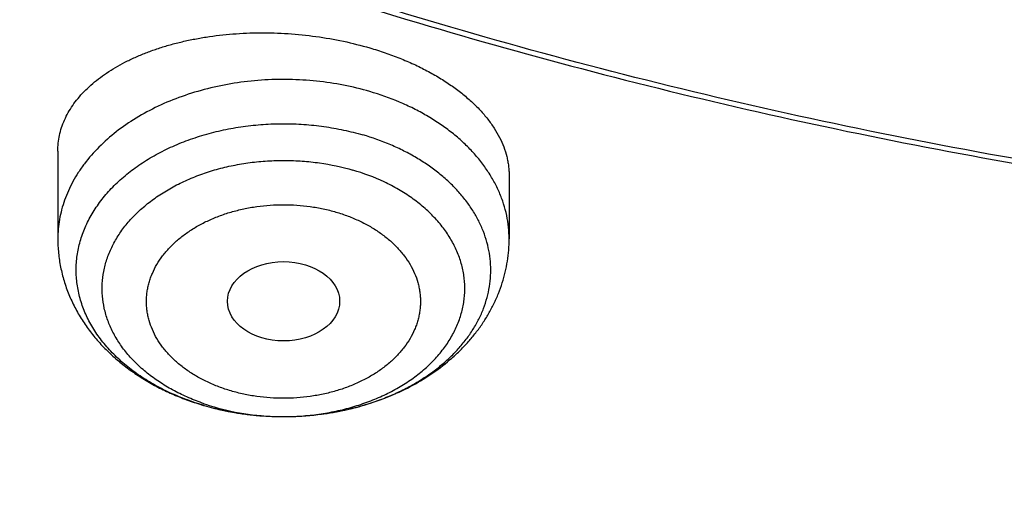
# Model space of a CAD drawing. Units: inches. Extents: x 7.1 to 14.8, y 1.2 to 17.3.
# Drawn here: x 10.3 to 10.6, y 11.2 to 11.4 of the extents above; entities that cross this region are included whole.
import ezdxf

# ---------------------------------------------------------------- set-up
doc = ezdxf.new("R2010")
doc.units = ezdxf.units.IN
doc.header["$LTSCALE"] = 1.21
doc.header["$MEASUREMENT"] = 0
doc.layers.get('0').update_dxf_attribs({"linetype": 'CONTINUOUS'})

msp = doc.modelspace()

# ---------------------------------------------------------------- linework, layer by layer
at = {"color": 7, "linetype": 'Continuous'}
for p, q in [((10.3312200585, 11.3371080924), (10.3312200585, 11.3095176266)), ((10.4729523419, 11.3294242797), (10.4729523419, 11.3095176266))]:
    msp.add_line(p, q, dxfattribs=at)
for centre, radius, start, end in [((10.4006595353, 11.3380824516), 0.08429021099999999, 253.6750686106, 253.81800426), ((10.4008872911, 11.3388771925), 0.0851169384, 253.8198577113, 255.9249463734), ((10.4011711407, 11.3399776499), 0.0862533883, 255.9198284037, 256.3717319279)]:
    msp.add_arc(centre, radius, start, end, dxfattribs=at)
at = {"color": 9, "linetype": 'Continuous'}
for centre, radius, start, end in [((10.4002286612, 11.3358617532), 0.0820225259, 253.5274137107, 253.6750717647), ((10.400190236, 11.3246532705), 0.0707992621, 251.0142258443, 253.6784097012), ((10.4007539893, 11.3377021603), 0.083936396, 253.6840555959, 257.836035185)]:
    msp.add_arc(centre, radius, start, end, dxfattribs=at)
at = {"color": 7, "linetype": 'Continuous'}
msp.add_ellipse((10.4021234925, 11.2898962492), major_axis=(0.0176096935, 1.10146e-05), ratio=0.70741897, dxfattribs=at)
for points, knots in [([(10.8400685692, 11.0295829214), (10.8111190725, 11.0307147304), (10.7533285371, 11.0339826729), (10.6670163738, 11.0419001551), (10.5813578842, 11.0528099683), (10.4965616412, 11.0666857232), (10.4128323851, 11.0834939422), (10.3303727323, 11.1031940596), (10.2493820974, 11.1257385462), (10.1700563688, 11.1510730237), (10.0925873962, 11.1791364031), (10.0171625411, 11.2098610382), (9.943964227, 11.243172896), (9.8731695064, 11.2789917418), (9.8049496438, 11.3172313392), (9.7394697148, 11.357799664), (9.676888225499999, 11.4005991286), (9.617356747, 11.4455268211), (9.5610195817, 11.4924747353), (9.5080134116, 11.5413300694), (9.4584671028, 11.5919753002), (9.4125010309, 11.6442890846), (9.370228234299999, 11.6981441571), (9.3380336836, 11.744388739), (9.314256822699999, 11.7820151638), (9.2974780495, 11.8104248711), (9.2816933276, 11.8391182838), (9.2669120705, 11.8680782931), (9.2531433413, 11.8972872829), (9.2403955233, 11.9267275709), (9.2286764005, 11.9563813043), (9.217993129, 11.986230501), (9.2083522377, 12.0162570519), (9.1997596223, 12.0464427341), (9.1922205406, 12.0767692214), (9.1857396086, 12.1072180956), (9.1803207967, 12.1377708585), (9.1759674259, 12.1684089431), (9.172682165700001, 12.1991137261), (9.1704670311, 12.2298665395), (9.1693233811, 12.2606486837), (9.1692519177, 12.2914414391), (9.170252684500001, 12.3222260791), (9.1723250677, 12.3529838827), (9.175467795700001, 12.3836961466), (9.1796789408, 12.4143441981), (9.1849559208, 12.4449094071), (9.191295501, 12.4753731985), (9.1986937976, 12.5057170641), (9.2071462804, 12.5359225744), (9.2166477768, 12.5659713904), (9.227192476, 12.5958452746), (9.238773933300001, 12.6255261026), (9.2513850748, 12.6549958731), (9.2650182041, 12.6842367211), (9.2796650017, 12.7132309204), (9.295316553500001, 12.7419609228), (9.3119632712, 12.7704092591), (9.3295952219, 12.7985589628), (9.354503731900001, 12.8358206719), (9.3880874554, 12.8815699933), (9.4319736625, 12.9347723776), (9.4795056113, 12.986378425), (9.5305665451, 13.0362626571), (9.585032514, 13.0843055611), (9.642771190700001, 13.1303915721), (9.703642562999999, 13.1744099513), (9.7674991347, 13.2162548654), (9.8341862868, 13.2558256818), (9.9035426205, 13.2930271951), (9.97540033, 13.3277698625), (10.0495855927, 13.3599700232), (10.1259189763, 13.389550106), (10.2042158638, 13.4164388233), (10.2842868924, 13.4405713506), (10.365938407, 13.4618894892), (10.4489729246, 13.4803418129), (10.5331896134, 13.4958837977), (10.6183847659, 13.5084779343), (10.704352335, 13.5180938215), (10.7908842734, 13.5247082493), (10.8777716354, 13.5283052308), (10.9648028487, 13.5288761445), (11.0228169992, 13.527237328), (11.0517929583, 13.5259125428)], [0, 0, 0, 0, 0.0181336343, 0.0362207818, 0.05423990610000001, 0.0721698824, 0.0899901412, 0.1076808045, 0.1252228245, 0.1425981245, 0.1597897424, 0.1767819758, 0.1935605304, 0.2101126701, 0.2264273691, 0.2424954658, 0.258309816, 0.2738654452, 0.289159697, 0.3041923751, 0.3189658738, 0.3334852932, 0.3477585318, 0.3617963498, 0.3687319006000001, 0.3756139574, 0.3824446734, 0.3892263767, 0.3959615663, 0.402652907, 0.4093032238, 0.4159154943, 0.4224928409000001, 0.4290385214, 0.4355559181000001, 0.4420485266, 0.4485199428, 0.45497385, 0.4614140039, 0.4678442177, 0.4742683465, 0.480690271, 0.4871138815, 0.4935430608, 0.4999816685, 0.5064335242, 0.5129023922, 0.5193919663000001, 0.5259058548, 0.5324475675, 0.5390205025, 0.5456279347, 0.5522730051, 0.5589587113000001, 0.5656878989, 0.5724632545, 0.5792872995, 0.586162385, 0.5930906877000001, 0.6000742074000001, 0.6142125402, 0.6285913105, 0.643220033, 0.6581053836999999, 0.6732512773, 0.6886589703, 0.7043271834, 0.7202522378, 0.7364282002, 0.7528470334, 0.769498749, 0.7863715612000001, 0.8034520401999999, 0.8207252631, 0.8381749636, 0.8557836788, 0.8735328938, 0.8914031837, 0.9093743541, 0.9274255788, 0.9455355364, 0.9636825456, 0.9818446997, 1, 1, 1, 1]), ([(10.9376923427, 11.3080983921), (10.9170453739, 11.3080983921), (10.8757727055, 11.3088143653), (10.8140030683, 11.3120343173), (10.7525301055, 11.3173923093), (10.6915026018, 11.3248754863), (10.6310670503, 11.3344658921), (10.5713688412, 11.3461405115), (10.5125514973, 11.3598713349), (10.4547564429, 11.3756254294), (10.3981226346, 11.3933650207), (10.3427862339, 11.41304758), (10.2888802826, 11.4346259383), (10.2365343878, 11.4580484048), (10.1858744164, 11.4832588954), (10.1370221946, 11.5101970636), (10.0900952288, 11.5387984577), (10.0452064349, 11.5689946775), (10.0024638826, 11.6007135383), (9.9619705434, 11.6338792366), (9.9238240728, 11.6684125224), (9.8881165767, 11.7042309133), (9.854934480599999, 11.7412487392), (9.824358071, 11.7793778008), (9.796462266799999, 11.8185257787), (9.7754244943, 11.8520509187), (9.760023048899999, 11.879276269), (9.749224567, 11.8998127224), (9.739142149600001, 11.9205305719), (9.729781766, 11.9414175428), (9.721149131, 11.962460995), (9.7132494739, 11.9836482586), (9.7060875952, 12.004966554), (9.6996678471, 12.026403023), (9.693994134299999, 12.04794473), (9.6890699084, 12.0695786713), (9.6848981667, 12.0912917835), (9.6814814502, 12.1130709513), (9.678821840800001, 12.1349030161), (9.67692096, 12.1567747844), (9.6757799671, 12.1786730363), (9.6753995586, 12.2005845345), (9.6757799671, 12.2224960327), (9.67692096, 12.2443942847), (9.678821840800001, 12.2662660529), (9.6814814502, 12.2880981177), (9.6848981667, 12.3098772855), (9.6890699084, 12.3315903977), (9.693994134299999, 12.353224339), (9.6996678471, 12.374766046), (9.7060875952, 12.396202515), (9.7132494739, 12.4175208104), (9.721149131, 12.438708074), (9.729781766, 12.4597515262), (9.739142149600001, 12.4806384971), (9.749224567, 12.5013563467), (9.760023048899999, 12.5218928), (9.7754244943, 12.5491181503), (9.796462266799999, 12.5826432903), (9.824358071, 12.6217912682), (9.854934480599999, 12.6599203298), (9.8881165767, 12.6969381557), (9.9238240728, 12.7327565467), (9.9619705434, 12.7672898324), (10.0024638826, 12.8004555307), (10.0452064349, 12.8321743915), (10.0900952288, 12.8623706113), (10.1370221946, 12.8909720054), (10.1858744164, 12.9179101736), (10.2365343878, 12.9431206642), (10.2888802826, 12.9665431307), (10.3427862339, 12.988121489), (10.3981226346, 13.0078040483), (10.4547564429, 13.0255436396), (10.5125514973, 13.0412977341), (10.5713688412, 13.0550285575), (10.6310670503, 13.0667031769), (10.6915026018, 13.0762935828), (10.7525301055, 13.0837767597), (10.8140030683, 13.0891347517), (10.8757727055, 13.0923547037), (10.9170453739, 13.0930706769), (10.9376923427, 13.0930706769)], [0, 0, 0, 0, 0.0181685927, 0.0363153058, 0.0544184266, 0.0724564814, 0.0904083978, 0.1082536357, 0.1259723221, 0.1435453876, 0.1609547057, 0.1781832344, 0.1952151594, 0.2120360402, 0.228632958, 0.2449946666, 0.2611117437, 0.2769767425, 0.2925843426, 0.3079314986, 0.3230175802, 0.3378445047, 0.3524168532, 0.3667419674, 0.380830018, 0.3946940366, 0.4015476842, 0.4083515170000001, 0.4151079545, 0.4218195829, 0.4284891494, 0.4351195558, 0.4417138508, 0.4482752208, 0.4548069807, 0.4613125621, 0.4677955018, 0.4742594285, 0.480708049, 0.4871451335, 0.4935745002, 0.5, 0.5064254998, 0.5128548665, 0.519291951, 0.5257405715, 0.5322044982, 0.5386874379, 0.5451930193, 0.5517247792000001, 0.5582861492, 0.5648804442, 0.5715108506000001, 0.5781804171, 0.5848920455, 0.591648483, 0.5984523158, 0.6053059634000001, 0.6191699820000001, 0.6332580326, 0.6475831468, 0.6621554953000001, 0.6769824198000001, 0.6920685014, 0.7074156573999999, 0.7230232575, 0.7388882563, 0.7550053334000001, 0.7713670420000001, 0.7879639598, 0.8047848406, 0.8218167656, 0.8390452943000001, 0.8564546124, 0.8740276779, 0.8917463643000001, 0.9095916022, 0.9275435186, 0.9455815734, 0.9636846942, 0.9818314073000001, 1, 1, 1, 1]), ([(10.9376923427, 11.3601514491), (10.932893175, 11.3601514491), (10.9232950587, 11.3601875875), (10.9112985052, 11.3603328434), (10.9017031517, 11.3605153438), (10.892110634, 11.360742744), (10.8801244756, 11.36110895), (10.8657489676, 11.3616732486), (10.8513841713, 11.36235947), (10.8370323361, 11.3631698413), (10.8226956969, 11.3641054236), (10.8083763789, 11.365165635), (10.789317442, 11.3667440053), (10.7655501043, 11.3690260367), (10.7371220206, 11.3722600047), (10.6994269889, 11.3772218953), (10.6526694352, 11.3846417758), (10.597177452, 11.3954938362), (10.5425039227, 11.4082572922), (10.4887807533, 11.4229014615), (10.4361369906, 11.4393912422), (10.3846992342, 11.4576870986), (10.3345911474, 11.4777451931), (10.2859332071, 11.4995174723), (10.2388424081, 11.5229517975), (10.1934319974, 11.5479920807), (10.1498112042, 11.5745784132), (10.1080849857, 11.6026472079), (10.0683537958, 11.6321313647), (10.030713357, 11.662960428), (9.995254442, 11.6950607269), (9.9620626653, 11.7283555889), (9.931218365700001, 11.7627653818), (9.9027961736, 11.7982081206), (9.8768657273, 11.8345979882), (9.8573101412, 11.8657611668), (9.8429937834, 11.8910683976), (9.832956093, 11.9101579869), (9.8235840173, 11.9294161924), (9.8148831051, 11.9488316039), (9.8068586692, 11.9683924721), (9.799515571, 11.9880870197), (9.7928582736, 12.0079033678), (9.7868908211, 12.0278295636), (9.7816168417, 12.0478535829), (9.777039543999999, 12.0679633382), (9.7731617149, 12.0881466864), (9.769985716799999, 12.1083914364), (9.7675134863, 12.1286853566), (9.7657465308, 12.1490161832), (9.7646859267, 12.1693716276), (9.7643323201, 12.189739385), (9.7646859265, 12.2101071424), (9.7657465306, 12.2304625868), (9.7675134859, 12.2507934135), (9.7699857162, 12.2710873337), (9.7731617141, 12.2913320838), (9.777039543099999, 12.3115154321), (9.7816168407, 12.3316251874), (9.78689082, 12.3516492068), (9.7928582724, 12.3715754027), (9.7995155696, 12.3913917509), (9.8068586677, 12.4110862986), (9.8148831036, 12.4306471669), (9.8235840156, 12.4500625786), (9.8329560913, 12.4693207842), (9.842993781699999, 12.4884103737), (9.857310139500001, 12.5137176046), (9.8768657255, 12.5448807836), (9.9027961719, 12.5812706515), (9.931218364, 12.6167133906), (9.9620626637, 12.6511231839), (9.9952544406, 12.6844180462), (10.0307133558, 12.7165183454), (10.0683537948, 12.7473474089), (10.108084985, 12.776831566), (10.1498112038, 12.804900361), (10.1934319972, 12.8314866936), (10.2388424082, 12.856526977), (10.2859332075, 12.8799613023), (10.3345911481, 12.9017335816), (10.384699235, 12.9217916761), (10.4361369916, 12.9400875326), (10.4887807543, 12.9565773132), (10.5425039238, 12.9712214825), (10.5971774531, 12.9839849384), (10.6526694361, 12.9948369987), (10.6994269897, 13.0022568792), (10.7371220213, 13.0072187698), (10.7655501049, 13.0104527378), (10.7893174425, 13.0127347693), (10.8083763792, 13.0143131394), (10.8226956971, 13.0153733507), (10.8370323361, 13.0163089331), (10.8513841712, 13.0171193046), (10.8657489674, 13.0178055261), (10.8801244752, 13.018369825), (10.8921106337, 13.0187360297), (10.9017031514, 13.0189634288), (10.911298505, 13.0191459281), (10.9232950586, 13.0192911856), (10.932893175, 13.0193273253), (10.9376923427, 13.0193273253)], [0, 0, 0, 0, 0.004543149099999999, 0.0090860486, 0.0113572563, 0.0136282367, 0.0181693622, 0.0227091262, 0.0272471823, 0.0317831877, 0.0363168091, 0.0408477087, 0.045375545, 0.0544205943, 0.0634493737, 0.0724592318, 0.0904110307, 0.1082561539, 0.1259747266, 0.1435476787, 0.1609568847, 0.1781853029, 0.1952171182, 0.2120378904, 0.2286347016, 0.244996305, 0.2611132779, 0.2769781745, 0.2925856744, 0.3079327313, 0.3230187157, 0.3378455449, 0.3524177995, 0.3667428216, 0.3808307817, 0.3946947112, 0.4015483147, 0.4083521037, 0.4151084979, 0.4218200833, 0.4284896071, 0.435119971, 0.4417142235, 0.4482755515, 0.4548072695000001, 0.4613128093, 0.4677957075, 0.4742595928, 0.480708172, 0.4871452151, 0.4935745407, 0.4999999993, 0.5064254579, 0.5128547835, 0.5192918267000001, 0.5257404058, 0.5322042911, 0.5386871893999999, 0.5451927292000001, 0.5517244472, 0.5582857752, 0.5648800277, 0.5715103916, 0.5781799154999999, 0.5848915009000001, 0.5916478950999999, 0.5984516842000001, 0.6053052877, 0.6191692173, 0.6332571775, 0.6475821997, 0.6621544544, 0.6769812837000001, 0.6920672682, 0.7074143251999999, 0.7230218251999999, 0.7388867218999999, 0.7550036949, 0.7713652984999999, 0.7879621097, 0.804782882, 0.8218146973999999, 0.8390431156, 0.8564523217, 0.8740252737, 0.8917438465, 0.9095889697, 0.9275407684, 0.9365506265000001, 0.9455794059, 0.9546244551, 0.9591522914, 0.9636831909, 0.9682168123, 0.9727528177, 0.9772908737, 0.9818306377, 0.9863717632, 0.9886427436, 0.9909139512999999, 0.9954568508, 1, 1, 1, 1]), ([(9.063271777899999, 12.362054631), (9.0624620348, 12.3511442797), (9.0612229555, 12.3293009088), (9.0605097801, 12.2964970058), (9.0609433601, 12.2636902406), (9.0625234651, 12.2309012373), (9.065249108, 12.1981499471), (9.0691186066, 12.165456473), (9.0741295688, 12.1328408317), (9.0802788992, 12.1003230002), (9.087562800399999, 12.0679228871), (9.095976777, 12.0356603237), (9.105515639, 12.0035550503), (9.116173506, 11.971626704), (9.1279438123, 11.9398948062), (9.1408193115, 11.9083787514), (9.1547920823, 11.8770977948), (9.1698535336, 11.8460710414), (9.1859944125, 11.8153174329), (9.2032048043, 11.7848557445), (9.2214741631, 11.7547045444), (9.2407912272, 11.7248822933), (9.261144372999999, 11.6954069191), (9.2897653421, 11.6564311627), (9.3281089553, 11.6086693342), (9.377851621, 11.5532760154), (9.431399002400001, 11.4996922933), (9.4886188067, 11.4480493317), (9.5493712606, 11.3984717884), (9.6135077951, 11.3510798193), (9.680871824199999, 11.3059881788), (9.7512989742, 11.2633061237), (9.8246174934, 11.2231371043), (9.9006486384, 11.1855785248), (9.9792070952, 11.1507214987), (10.060101415, 11.1186506223), (10.1431344703, 11.0894437614), (10.2281039262, 11.063171855), (10.3148027308, 11.0398987346), (10.4030196038, 11.019680963), (10.4925395943, 11.0025676889), (10.5831444351, 10.9886005272), (10.6746137075, 10.9778134339), (10.7667230022, 10.9702326907), (10.8283655415, 10.9673307014), (10.8592347064, 10.9664175131)], [0, 0, 0, 0, 0.0129925641, 0.0259762448, 0.0389589593, 0.05194862889999999, 0.0649531451, 0.0779803361, 0.0910379347, 0.1041335452, 0.117274614, 0.1304684001, 0.1437219478, 0.1570420618, 0.1704352845, 0.183907874, 0.1974657872, 0.2111146628, 0.2248598076, 0.2387061851, 0.2526584069, 0.2667207243, 0.2808970243, 0.2951908262, 0.3241403058, 0.3535929424, 0.3835636775, 0.4140617651, 0.4450909724, 0.4766498226, 0.5087318701, 0.5413259939, 0.5744167049000001, 0.6079844592, 0.6420059737, 0.67645454, 0.7113003365999999, 0.7465107364, 0.7820506079, 0.8178826148, 0.8539675072, 0.8902644099, 0.9267311073000001, 0.9633243234000001, 1, 1, 1, 1]), ([(9.075487620399999, 12.2954727189), (9.0754876201, 12.2850598588), (9.0758371861, 12.2642265936), (9.0774097847, 12.232998624), (9.0800297879, 12.2018055632), (9.0836957042, 12.1706654827), (9.0884054474, 12.1395958356), (9.094156338300001, 12.1086141889), (9.1009451066, 12.0777380135), (9.1087678937, 12.0469847276), (9.1176202552, 12.0163716719), (9.1274971643, 11.9859161033), (9.1383930158, 11.9556351846), (9.1503016297, 11.9255459743), (9.1632162557, 11.8956654172), (9.1771295777, 11.8660103354), (9.1920337191, 11.8365974178), (9.2079202435, 11.8074432173), (9.2247801788, 11.7785641173), (9.242603949500001, 11.7499764155), (9.2613816597, 11.7216959665), (9.2877803422, 11.6842720561), (9.3231456935, 11.6383389647), (9.3612362768, 11.5940125424), (9.3934465914, 11.5593470399), (9.4185749319, 11.5336527585), (9.4445578262, 11.5083875028), (9.4804694962, 11.4751544695), (9.527444811799999, 11.4347721678), (9.5867485953, 11.3884557603), (9.649088565700001, 11.3441818167), (9.7143235396, 11.3020500941), (9.782307080399999, 11.2621545158), (9.852886307999999, 11.2245843353), (9.9259026397, 11.1894235591), (10.0011920208, 11.1567508583), (10.0785853146, 11.1266393584), (10.1579086617, 11.0991564791), (10.2389838856, 11.0743637719), (10.3216288164, 11.0523167896), (10.4056579684, 11.0330649081), (10.4908819315, 11.0166513895), (10.5626546575, 11.0053824812), (10.620497774, 10.9978124531), (10.6641115156, 10.9928579157), (10.7005709215, 10.9893412112), (10.7298057604, 10.9868951212), (10.7517695032, 10.9852432868), (10.7737593945, 10.9837752707), (10.8031161014, 10.9820659903), (10.8251546055, 10.9810658791), (10.8398540601, 10.98051903)], [0, 0, 0, 0, 0.0129235404, 0.0258543471, 0.0387996579, 0.0517666535, 0.0647624302, 0.0777939726, 0.090868128, 0.1039915817, 0.1171708336, 0.1304121765, 0.1437216769, 0.1571051558, 0.1705681738, 0.1841160159, 0.1977536797, 0.2114858642, 0.225316962, 0.2392510517, 0.2532918931, 0.2674429235, 0.2960850049, 0.3252010933, 0.3399432601, 0.3548094344, 0.369800804, 0.3849182488, 0.4155311922, 0.4466516721, 0.4782762867, 0.5103973637, 0.5430032154, 0.5760784007, 0.6096039902, 0.6435578334000001, 0.6779148254999999, 0.7126471679, 0.7477246287999999, 0.7831147992, 0.8187833422, 0.8546942417, 0.8908100468000001, 0.9089334105, 0.9270934242000001, 0.9452851079000001, 0.9543913397, 0.9635036014, 0.972621258, 0.9817436895, 1, 1, 1, 1]), ([(9.776275021, 12.1849482003), (9.7762750232, 12.1765490372), (9.7766398397, 12.1597405378), (9.7782807452, 12.1345574259), (9.781013835700001, 12.1094215114), (9.7848364919, 12.0843571979), (9.7897450497, 12.0593880199), (9.795734808999999, 12.0345376226), (9.8028000402, 12.0098294671), (9.8109339924, 11.9852868804), (9.820128903099999, 11.9609330128), (9.8303760083, 11.9367908218), (9.8416655549, 11.9128830471), (9.8539868054, 11.8892321991), (9.8673280764, 11.8658605083), (9.8816766543, 11.8427900209), (9.8970191734, 11.8200421462), (9.918894024, 11.7900159767), (9.9486952724, 11.7533988412), (9.9812606575, 11.7185250919), (10.0090659748, 11.6915079807), (10.0309082543, 11.671598381), (10.0536032256, 11.6521725151), (10.0771297562, 11.6332483427), (10.1014658445, 11.6148435376), (10.135129844, 11.5909005169), (10.1791315884, 11.5623855533), (10.2345136959, 11.5306843636), (10.2925355352, 11.5014442954), (10.3529780785, 11.4747751394), (10.4156148591, 11.4507761014), (10.4802107673, 11.4295368002), (10.5465234673, 11.4111365279), (10.6143041416, 11.3956440381), (10.6832984578, 11.3831172434), (10.7532475122, 11.3736029913), (10.823888796, 11.3671368731), (10.8949572119, 11.3637430867), (10.9661859666, 11.3634343237), (11.0373079767, 11.3662117749), (11.1080553868, 11.372064913), (11.166569765, 11.3794990363), (11.2129558468, 11.3869684404), (11.2474354981, 11.3933130642), (11.275957803, 11.3992273198), (11.2986166818, 11.4043300545), (11.3155071108, 11.4083365281), (11.3323088529, 11.4125250505), (11.354556691, 11.4183445317), (11.3711429046, 11.4229958073), (11.3821475102, 11.4262189816)], [0, 0, 0, 0, 0.0124811734, 0.0249740772, 0.0374903645, 0.0500415358, 0.06263886519999999, 0.0752933311, 0.08801555050000001, 0.100815719, 0.1137035566, 0.1266882601, 0.1397784618, 0.1529821955, 0.1663068673, 0.1797592353, 0.193345393, 0.20707076, 0.2349531937, 0.2634408093, 0.2779198231, 0.2925564278, 0.3073514102, 0.3223049459, 0.3374166172, 0.3526854336, 0.3836847368, 0.4152875144, 0.4474673867, 0.4801909122, 0.5134183042, 0.5471041439, 0.5811980779, 0.6156455036999999, 0.6503882419, 0.6853651927, 0.7205129843000001, 0.7557666108, 0.7910600627, 0.8263269561, 0.8615011564, 0.8965174066, 0.9139473799, 0.9313141256999999, 0.9486100082, 0.9572292004999999, 0.9658278837000001, 0.9744050989, 0.9829601372, 1, 1, 1, 1]), ([(9.673934906, 12.1270999802), (9.6747974801, 12.1201552967), (9.6767510759, 12.1062760083), (9.68035816, 12.0855350302), (9.6846430749, 12.0648604332), (9.6896032627, 12.0442639066), (9.6952358814, 12.0237566406), (9.7015376646, 12.0033498913), (9.708505001799999, 11.9830547699), (9.7161338687, 11.9628823738), (9.724420029, 11.942843447), (9.7363743199, 11.9162369587), (9.7529602406, 11.8833526603), (9.775346126799999, 11.8447261233), (9.8002275239, 11.8068905913), (9.827548449, 11.7699273926), (9.8572485503, 11.7339143521), (9.8892625586, 11.6989273634), (9.923520633999999, 11.6650398827), (9.9599484308, 11.6323229654), (9.9984672312, 11.6008451313), (10.0389940918, 11.5706722985), (10.0814419701, 11.5418676604), (10.1257198692, 11.5144915693), (10.171733011, 11.4886014423), (10.2193829945, 11.4642516275), (10.2685679806, 11.4414932876), (10.3191828955, 11.4203743067), (10.3711196268, 11.4009391607), (10.424267244, 11.3832288192), (10.4785122273, 11.3672806656), (10.5337387062, 11.353128384), (10.5898286618, 11.3408018916), (10.6466623479, 11.3303272687), (10.7041179041, 11.3217267087), (10.7620740136, 11.3150183382), (10.8399073674, 11.3086109165), (10.8985683475, 11.3066898762), (10.9376923427, 11.3066898762)], [0, 0, 0, 0, 0.0128331464, 0.025697658, 0.038599722, 0.0515455915, 0.0645412534, 0.077592566, 0.09070518609999999, 0.1038845674, 0.117135943, 0.1304643119, 0.1573678737, 0.1846331854, 0.2122908006, 0.2403667513, 0.2688824564, 0.2978547047, 0.3272957009, 0.3572131615, 0.3876104491, 0.4184867451, 0.4498372389, 0.4816533377, 0.51392289, 0.5466304122, 0.5797573206000001, 0.6132821688, 0.6471808778, 0.6814269708, 0.715991803, 0.7508447881999999, 0.7859536240999999, 0.8212845143999999, 0.8568023864000001, 0.8924711087, 0.9282537034, 1, 1, 1, 1]), ([(10.3312200593, 11.3371080924), (10.3312200574, 11.3379367582), (10.3313080227, 11.3395963843), (10.3317052627, 11.342064123), (10.3323653561, 11.3444971389), (10.3332850959, 11.3468859826), (10.334460375, 11.349222044), (10.3358862913, 11.3514969719), (10.3375572341, 11.3537028091), (10.3394669313, 11.3558319046), (10.3416084658, 11.3578768882), (10.3439742724, 11.3598306418), (10.346556124, 11.361686292), (10.3493451181, 11.3634372152), (10.3523316638, 11.3650770528), (10.355505476, 11.3665997341), (10.3588555737, 11.3679995024), (10.3623702831, 11.369270945), (10.3660372543, 11.3704090259), (10.3698434512, 11.3714091084), (10.3737752709, 11.3722670291), (10.3792108762, 11.3732242124), (10.3862253333, 11.3740358065), (10.3948295885, 11.3743900423), (10.4035607055, 11.3741233369), (10.4122835, 11.3732363873), (10.4208606371, 11.3717407002), (10.4264621277, 11.3703345461), (10.4292054986, 11.3695310314)], [0, 0, 0, 0, 0.0215172282, 0.0430583308, 0.0647865026, 0.0868573722, 0.1094141865, 0.1325842699, 0.1564767737, 0.1811817107, 0.2067699372, 0.2332938125, 0.2607883034, 0.2892722349, 0.3187496387, 0.3492110187, 0.3806345791, 0.4129873159, 0.4462260185, 0.4802981942, 0.5151428853, 0.5506914914, 0.6235789802, 0.6983010543000001, 0.7741091825, 0.8502059121, 0.925772707, 1, 1, 1, 1]), ([(10.4292054986, 11.3695310314), (10.4308086106, 11.3690614908), (10.4339607268, 11.3680596232), (10.4385573953, 11.3663526906), (10.442952935, 11.3644653932), (10.44712272, 11.3624086567), (10.4510438245, 11.3601943503), (10.4546949893, 11.3578351785), (10.4580567742, 11.3553445445), (10.4611116334, 11.3527364343), (10.4638439383, 11.350025272), (10.4662399734, 11.3472257995), (10.4682878968, 11.3443530493), (10.4699776724, 11.3414221331), (10.4713009449, 11.3384488362), (10.4720985194, 11.3359301776), (10.4725423749, 11.3339171689), (10.472778758, 11.3324176185), (10.4729206623, 11.3309200484), (10.4729523406, 11.3299216788), (10.4729523404, 11.3294242798)], [0, 0, 0, 0, 0.0792540999, 0.1568549938, 0.2325490647, 0.3061082232, 0.3773375370000001, 0.4460796501, 0.5122202738, 0.5756938545, 0.6364893171, 0.6946559712, 0.7503093433, 0.8036358881, 0.8548961726000001, 0.9044245973999999, 0.9286737824, 0.9526462763, 0.9764011659999999, 1, 1, 1, 1]), ([(10.3312200585, 11.3095176266), (10.3312200585, 11.3080293764), (10.3313304968, 11.3057943408), (10.3316963374, 11.3028378329), (10.3322069208, 11.299898692), (10.3331138956, 11.2962706768), (10.3343646052, 11.2927412186), (10.3355613045, 11.2899908229), (10.3368888598, 11.287286192), (10.3387840762, 11.2840083466), (10.3414053597, 11.2802707173), (10.3443534135, 11.276739667), (10.3476045603, 11.2734289235), (10.3511357785, 11.2703491857), (10.3549246168, 11.2675092504), (10.3589491138, 11.2649165201), (10.3631875145, 11.2625774933), (10.367618078, 11.260498028), (10.3722185033, 11.2586835401), (10.375370046, 11.2576582642), (10.3769668781, 11.2571905629)], [0, 0, 0, 0, 0.0598680118, 0.0898272703, 0.1198050261, 0.1798279699, 0.240015167, 0.270199411, 0.3004506609, 0.3611774998, 0.4222922475, 0.4838765251, 0.54600879, 0.6087587473, 0.6721827663, 0.7363191911, 0.8011857627, 0.8667775121, 0.9330654496999999, 1, 1, 1, 1]), ([(10.3808479774, 11.2561527369), (10.3834358903, 11.2555252965), (10.3886925402, 11.2545049965), (10.3953586216, 11.2538194695), (10.4007324524, 11.2536224991), (10.4061139072, 11.2536614084), (10.4128106166, 11.2541508711), (10.4207187033, 11.2554398873), (10.4284000089, 11.257420561), (10.4357614788, 11.2600787706), (10.4427143517, 11.2633972373), (10.4491717402, 11.2673551127), (10.4540907651, 11.2711839539), (10.4576829137, 11.2745389453), (10.4601882776, 11.2771865878), (10.46250373, 11.2799696509), (10.4646179091, 11.2828816115), (10.466519217, 11.2859145207), (10.4681961961, 11.2890589176), (10.4696377471, 11.2923036132), (10.4708334943, 11.2956356163), (10.4717741591, 11.2990401118), (10.4724519994, 11.3025007296), (10.4728611348, 11.3059993398), (10.4729523419, 11.3083454095), (10.4729523419, 11.3095176266)], [0, 0, 0, 0, 0.0657786263, 0.1320636872, 0.1653121947, 0.198573945, 0.2649635152, 0.3309429194, 0.3962391011, 0.4606336977, 0.5239808217, 0.5862185443, 0.6473714393, 0.6775844574, 0.7075706168000001, 0.7373517836, 0.7669514873000001, 0.7963943303000001, 0.8257047677, 0.8549064856999999, 0.8840217153000001, 0.9130709038, 0.9420725647, 0.9710439133, 1, 1, 1, 1])]:
    msp.add_open_spline(points, degree=3, knots=knots, dxfattribs=at)
at = {"color": 9, "linetype": 'Continuous'}
for points, knots in [([(10.8384819218, 11.0414875413), (10.8092116323, 11.0426570425), (10.7507848315, 11.0460284366), (10.6635361375, 11.0541855007), (10.5769719249, 11.065417766), (10.4913101068, 11.0796971455), (10.4067645097, 11.0969880256), (10.3235466468, 11.1172472677), (10.241864574, 11.1404243461), (10.1619225351, 11.1664614728), (10.0839204113, 11.19529375), (10.0080532346, 11.2268493407), (9.9345107139, 11.2610496483), (9.8634767365, 11.297809548), (9.795129046, 11.3370375039), (9.7296383583, 11.3786361774), (9.667169616499999, 11.422501306), (9.6175452022, 11.4610211004), (9.579528075299999, 11.4928740537), (9.551987607200001, 11.5171568884), (9.5253149002, 11.5419198397), (9.4910839178, 11.5754065462), (9.4505128514, 11.618376645), (9.4127003711, 11.6631238583), (9.3844005224, 11.6996909669), (9.3642390553, 11.7273652445), (9.3450633548, 11.7553879577), (9.3268852864, 11.7837417968), (9.3097163364, 11.8124089591), (9.293567298300001, 11.841371516), (9.278448346900001, 11.8706113289), (9.2643690099, 11.9001100853), (9.2513381669, 11.9298493026), (9.2393640415, 11.9598103413), (9.228454196, 11.9899744158), (9.2186155252, 12.0203226058), (9.2098542512, 12.0508358682), (9.2021759185, 12.081495049), (9.1955853893, 12.1122808956), (9.1900868393, 12.1431740693), (9.1856837542, 12.1741551578), (9.1823789264, 12.2052046892), (9.1801744525, 12.2363031413), (9.1790717325, 12.2674309701), (9.1790714618, 12.2985685657), (9.180173657100001, 12.3296964814), (9.182377557799999, 12.3607946426), (9.184578353600001, 12.3814748168), (9.1858607212, 12.3917995056)], [0, 0, 0, 0, 0.0368489749, 0.0736000373, 0.1102079697, 0.1466284571, 0.1828183916, 0.2187361694, 0.2543419932, 0.2895981787, 0.3244694663, 0.358923338, 0.3929303405, 0.4264644113, 0.4595032114, 0.4920284579, 0.5240262578, 0.5554874371, 0.5710165096, 0.5864103186999999, 0.6016691853, 0.6167937816, 0.6466419203, 0.6759699977, 0.6904461169, 0.704799752, 0.7190342019, 0.7331531517000001, 0.7471606704000001, 0.7610612072, 0.7748595859999999, 0.7885609975, 0.8021709884, 0.8156954496, 0.8291406003, 0.8425129711, 0.8558193833, 0.8690669265000001, 0.8822629337000001, 0.8954149537, 0.9085307224, 0.9216181306, 0.934685192, 0.9477400090000001, 0.9607907371, 0.9738455501000001, 0.9869126036, 1, 1, 1, 1]), ([(10.8384154727, 11.0472423051), (10.809234644, 11.048409451), (10.7509861166, 11.0517702258), (10.6640022391, 11.0598936347), (10.5776980249, 11.071074735), (10.4922895698, 11.0852857169), (10.4079889275, 11.1024913263), (10.3250058699, 11.1226488668), (10.2435467564, 11.145708334), (10.1638141835, 11.1716125398), (10.0860064423, 11.2002972614), (10.0103170379, 11.2316914101), (9.936934221900001, 11.2657172071), (9.8660405, 11.3022904121), (9.7978123141, 11.3413204379), (9.7324191682, 11.3827109502), (9.670024872699999, 11.4263587615), (9.620443360800001, 11.4646893278), (9.5824477036, 11.4963874332), (9.554916460700001, 11.5205534348), (9.5282465024, 11.5451981526), (9.494010043300001, 11.578526665), (9.4534159836, 11.6212961572), (9.4155582455, 11.665837585), (9.387207954500001, 11.7022394244), (9.3670017281, 11.7297901747), (9.3477742575, 11.7576892725), (9.3295373765, 11.7859195766), (9.3123025455, 11.8144634574), (9.2960805404, 11.8433031595), (9.2808815262, 11.8724207189), (9.2667150286, 11.9017979978), (9.253589932999999, 11.9314166893), (9.2415144774, 11.9612583301), (9.2304962459, 11.9913043105), (9.2205421636, 12.0215358866), (9.2116584909, 12.0519341912), (9.2038508189, 12.082480246), (9.1971240644, 12.1131549735), (9.1914824661, 12.1439392092), (9.186929580700001, 12.1748137142), (9.1834682798, 12.2057591887), (9.1811007471, 12.236756281), (9.179828478, 12.267785616), (9.1796522712, 12.2988277514), (9.1805722541, 12.3298634045), (9.182587785900001, 12.3608726671), (9.1846592186, 12.3814970815), (9.1858759764, 12.3917945196)], [0, 0, 0, 0, 0.0368334201, 0.0735692999, 0.1101626814, 0.1465694999, 0.1827468855, 0.218653457, 0.2542496205, 0.2894978728, 0.3243631094, 0.358812938, 0.3928179972999999, 0.4263522801, 0.4593934615999999, 0.4919232287, 0.52392761, 0.5553973014, 0.5709312887, 0.5863304213, 0.601594988, 0.6167256253, 0.6465867296, 0.6759286161, 0.6904118148, 0.7047725784000001, 0.7190141451000001, 0.7331401356999999, 0.7471545520999999, 0.7610617739, 0.7748665528, 0.7885740053, 0.8021896023999999, 0.8157191579, 0.8291688134999999, 0.8425450218000001, 0.8558545267000001, 0.8691043412, 0.8823017234999999, 0.8954541495, 0.908569285, 0.9216549543000001, 0.9347191082999999, 0.9477697912, 0.9608151054, 0.9738631769, 0.9869221195000001, 1, 1, 1, 1]), ([(10.4292054986, 11.3558131647), (10.4264998131, 11.3566056417), (10.4209653636, 11.3579466831), (10.4124718382, 11.3592131575), (10.4038231122, 11.3597378496), (10.3951487643, 11.3595127682), (10.3865775264, 11.3585412983), (10.378236897, 11.3568376797), (10.370250802, 11.3544268701), (10.3627378523, 11.3513440045), (10.3558097159, 11.3476338716), (10.3495693807, 11.3433496447), (10.3441110303, 11.338553622), (10.3402417045, 11.3341392095), (10.3376345138, 11.3304257548), (10.3359413434, 11.3275894645), (10.3344972725, 11.3246844114), (10.333307835, 11.3217214065), (10.3323777508, 11.3187117072), (10.3317107167, 11.3156666697), (10.3313094152, 11.3125982427), (10.3312200589, 11.31054285), (10.3312200602, 11.3095176266)], [0, 0, 0, 0, 0.0686837226, 0.1384991561, 0.2089455075, 0.2794979487, 0.3496276201, 0.4188217263, 0.4866038769, 0.5525549934, 0.6163350142, 0.6777054120999999, 0.7365520676, 0.7929070595000001, 0.8202226161, 0.8470032465999999, 0.8733003545999999, 0.8991756867, 0.9247005359, 0.9499545295, 0.9750240026000001, 1, 1, 1, 1]), ([(10.4729523402, 11.3095176266), (10.4729523386, 11.3107480641), (10.472823404, 11.3132174646), (10.4722448741, 11.3168960373), (10.4712845021, 11.3205338671), (10.4699479671, 11.3241103384), (10.4682430468, 11.3276060343), (10.4661794917, 11.3310019701), (10.4637689275, 11.334279896), (10.4610247649, 11.3374222869), (10.4579621069, 11.3404124008), (10.4545976882, 11.3432343246), (10.4509497791, 11.3458730613), (10.4470382208, 11.3483145344), (10.4428838486, 11.3505458587), (10.4370006904, 11.3532479784), (10.4323678157, 11.3548869435), (10.4292054986, 11.3558131647)], [0, 0, 0, 0, 0.05411366150000001, 0.1085182002, 0.1634936695, 0.2192994116, 0.2761659062, 0.334288783, 0.393825032, 0.4548912625, 0.5175637058, 0.5818794603, 0.647838592, 0.7154068779, 0.7845188643000001, 0.8550811162, 1, 1, 1, 1]), ([(10.3769706362, 11.2572057997), (10.375027516, 11.2577803678), (10.3712259066, 11.259059282), (10.3657606137, 11.2613860897), (10.3606413595, 11.2640803432), (10.3559177159, 11.2671164723), (10.3523175855, 11.269932278), (10.3496844478, 11.2723299408), (10.3472624136, 11.2747738099), (10.3445499647, 11.2779808956), (10.3422560913, 11.2814196076), (10.3407201548, 11.2842533492), (10.3397242405, 11.2864003333), (10.3388783991, 11.2885794889), (10.3381846775, 11.290785624), (10.3376448185, 11.2930133835), (10.3372601691, 11.2952573669), (10.3370316969, 11.2975121158), (10.3369599773, 11.2997721381), (10.3370451919, 11.3020319234), (10.3372871264, 11.304285962), (10.3376851722, 11.3065287636), (10.3382383267, 11.308754874), (10.3389452082, 11.310958898), (10.3398040416, 11.3131354875), (10.3408127501, 11.3152794574), (10.3423656359, 11.3181086816), (10.3446800287, 11.3215404946), (10.3474114679, 11.324739309), (10.3498480218, 11.3271759002), (10.3524953857, 11.3295656438), (10.3561121294, 11.3323705869), (10.3608537515, 11.3353925687), (10.3659888698, 11.3380715055), (10.3714681705, 11.34038207), (10.3772394899, 11.3423026465), (10.3832477856, 11.3438151377), (10.3894357806, 11.3449052712), (10.3957444562, 11.3455627388), (10.4021136415, 11.3457813211), (10.4084825386, 11.3455589555), (10.4147905036, 11.3448977081), (10.4209769228, 11.3438039769), (10.4250162704, 11.3427844003), (10.4269989814, 11.3422036776)], [0, 0, 0, 0, 0.0346183986, 0.0684475989, 0.1013796769, 0.1333331619, 0.1642582773, 0.1793342551, 0.1941514593, 0.2230203031, 0.2509458186, 0.2645959491, 0.2780577527, 0.2913526437, 0.3045044835, 0.3175393148, 0.3304850244, 0.3433709407, 0.3562273786, 0.3690851449, 0.3819750242, 0.3949272657, 0.4079710904, 0.4211342404, 0.4344425828, 0.4479197792, 0.4615870248, 0.4895510429, 0.518462378, 0.5333016921, 0.5484000614, 0.5793699628, 0.6113668067, 0.6443393611, 0.6782049557, 0.7128542841, 0.7481561614, 0.7839621435999999, 0.8201109804000001, 0.8564329662000001, 0.8927542020999999, 0.9289007939, 0.9647030372, 1, 1, 1, 1]), ([(10.4225692964, 11.2559800309), (10.4256519196, 11.2567025642), (10.4301860834, 11.2580345056), (10.4359810516, 11.2603219386), (10.440099371, 11.2622504787), (10.443999561, 11.2643942641), (10.4476595523, 11.2667412645), (10.4510582362, 11.2692781823), (10.4541760621, 11.2719906913), (10.4569949934, 11.2748634796), (10.4594986215, 11.2778803277), (10.4616722482, 11.2810241546), (10.4635029552, 11.2842770835), (10.4649796864, 11.2876204898), (10.4660933738, 11.2910350459), (10.4668370579, 11.2945008065), (10.4672060084, 11.2979973291), (10.467197854, 11.3015038421), (10.4668126544, 11.3049994635), (10.4660528796, 11.3084634329), (10.4649233483, 11.3118753229), (10.4634311262, 11.3152152153), (10.4615853709, 11.3184638142), (10.4593972089, 11.3216025194), (10.4568796445, 11.3246134903), (10.4540474553, 11.3274796886), (10.450917119, 11.3301849217), (10.447506716, 11.3327139288), (10.4438359679, 11.3350523962), (10.4399256521, 11.3371872262), (10.4343733497, 11.3397688867), (10.4299918497, 11.3413270868), (10.4269989814, 11.3422036776)], [0, 0, 0, 0, 0.07311842639999999, 0.1088096673, 0.1438112975, 0.1780623003, 0.2115154119, 0.2441389472, 0.275918594, 0.3068590631, 0.3369855503, 0.366344842, 0.3950057938, 0.4230590126, 0.4506155022, 0.4778040386, 0.5047672583, 0.5316566079, 0.5586264731, 0.5858280354, 0.6134034368, 0.6414807502000001, 0.6701701389, 0.6995613048999999, 0.7297221435, 0.7606984814, 0.7925146205, 0.8251744184, 0.8586627591, 0.8929472587, 0.9279800708, 1, 1, 1, 1]), ([(10.3771568725, 11.2577055321), (10.3755321533, 11.2582649122), (10.3723621337, 11.2594898969), (10.3678278933, 11.261665858), (10.3636084259, 11.2641403793), (10.3597429699, 11.2668910453), (10.3562672025, 11.2698931692), (10.3532135709, 11.2731198225), (10.3506109162, 11.2765420086), (10.3484843509, 11.2801287955), (10.346854969, 11.2838473416), (10.3457394884, 11.2876629645), (10.3451497713, 11.2915393209), (10.3450922341, 11.295438828), (10.3455675261, 11.2993233854), (10.3465704363, 11.3031552343), (10.3480902277, 11.3068977062), (10.3501112356, 11.3105157774), (10.3526130847, 11.3139760418), (10.3550581255, 11.3166794207), (10.3572227851, 11.3187353688), (10.3595637099, 11.3207487482), (10.3627436477, 11.3231075402), (10.3668897602, 11.3256434511), (10.3713597474, 11.3278856555), (10.3761122405, 11.3298136866), (10.3811036088, 11.3314101393), (10.3862879555, 11.332660488), (10.3916176069, 11.3335533502), (10.3970435978, 11.3340805828), (10.402515826, 11.3342373908), (10.4079846707, 11.3340222385), (10.4151596178, 11.3332471036), (10.4204515038, 11.3321150749), (10.4238786419, 11.3311112894)], [0, 0, 0, 0, 0.0342584942, 0.0676776642, 0.100166643, 0.1316625824, 0.1621350464, 0.1915902272, 0.2200745985, 0.2476772168, 0.2745300005, 0.3008049209, 0.3267073806, 0.352465658, 0.3783171756, 0.404493419, 0.4312057503, 0.4586340524, 0.4869192292, 0.5161596684, 0.5311618115, 0.5464200838000001, 0.5776966638000001, 0.6099757423, 0.6432010645, 0.6772874804000001, 0.712125387, 0.747585169, 0.7835214506999999, 0.8197772434999999, 0.856187987, 0.8925854998999999, 0.9288019004000001, 1, 1, 1, 1]), ([(10.3802937585, 11.2567072394), (10.3837888422, 11.2556835531), (10.3891884642, 11.2545366996), (10.3965085409, 11.2537708887), (10.4020863024, 11.2535775405), (10.4076634594, 11.2537708344), (10.4131874548, 11.2543488253), (10.4186052776, 11.25530606), (10.4238652022, 11.256633456), (10.4289169603, 11.2583184772), (10.4337122772, 11.2603451986), (10.4382054021, 11.2626946241), (10.4423530884, 11.2653445038), (10.4455157392, 11.2678037573), (10.4478299125, 11.2698987508), (10.4499591946, 11.272034625), (10.4523450662, 11.2748384057), (10.4543648432, 11.2778459943), (10.4557186784, 11.2803251554), (10.4565973074, 11.2822037219), (10.4573444775, 11.2841107174), (10.4579583778, 11.2860415886), (10.4584374624, 11.2879916399), (10.4587805302, 11.2899561346), (10.4589867167, 11.2919302839), (10.4590555033, 11.2939092687), (10.4589867161, 11.2958882536), (10.4587805289, 11.2978624029), (10.4584374606, 11.2998268975), (10.4579583754, 11.3017769487), (10.4573444745, 11.3037078199), (10.4565973038, 11.3056148152), (10.4557186743, 11.3074933816), (10.4543648383, 11.3099725424), (10.4523450607, 11.3129801306), (10.449959187, 11.3157839114), (10.4478299067, 11.3179197843), (10.4455157226, 11.3200147817), (10.4423531515, 11.3224740003), (10.4382051179, 11.3251240279), (10.4321407844, 11.3282951984), (10.427245466, 11.3301248899), (10.4238787652, 11.3311117279)], [0, 0, 0, 0, 0.0710513796, 0.1071975952, 0.1435180802, 0.1798385648, 0.2159847904, 0.2517867293, 0.2870828705, 0.3217245654, 0.3555805404, 0.3885415083, 0.4205249397999999, 0.4514799286, 0.4665704411, 0.4814017176, 0.5102967716, 0.5382450145000001, 0.5519048921, 0.5653752298, 0.5786773614999999, 0.5918350859, 0.6048744027, 0.6178231784, 0.6307107469, 0.6435674540999999, 0.6564241614, 0.6693117301, 0.682260506, 0.6952998234000001, 0.7084575483, 0.7217596807, 0.7352300192, 0.7488898976, 0.7768381425, 0.8057331987999999, 0.8205644764, 0.8356549899, 0.8666099812000001, 0.8985934153, 0.9315543726000001, 1, 1, 1, 1]), ([(10.3856205107, 11.261723897), (10.384972285, 11.2619114868), (10.3836899678, 11.262310272), (10.3811885721, 11.2631974526), (10.3781873674, 11.2644671626), (10.3747953178, 11.2662455585), (10.3716641264, 11.2682504373), (10.3688223572, 11.2704620382), (10.3662967546, 11.2728598225), (10.3641127063, 11.2754224339), (10.3622953453, 11.2781283043), (10.3608618921, 11.280949856), (10.3599941917, 11.2833875836), (10.3595092537, 11.2853609004), (10.3592502566, 11.2868453091), (10.359094907, 11.2883369504), (10.3590432681, 11.2898322257), (10.3590952918, 11.2913274847), (10.3592508446, 11.2928191077), (10.3595096108, 11.2943034833), (10.3598712263, 11.295776957), (10.3603350966, 11.2972359275), (10.3610929723, 11.2991689425), (10.3622963203, 11.3015359816), (10.3641127753, 11.3042416769), (10.3662943291, 11.306806091), (10.3688198462, 11.3092039326), (10.371662945, 11.3114146165), (10.3747964386, 11.313417626), (10.3781913483, 11.3151926286), (10.3818146749, 11.3167236954), (10.3856315059, 11.317997331), (10.3896059463, 11.3190001835), (10.3937000739, 11.3197213034), (10.3978740127, 11.3201570834), (10.4020880373, 11.3203044266), (10.406302352, 11.3201616948), (10.4104766047, 11.3197288462), (10.4139000746, 11.3191251936), (10.41658123, 11.3184968035), (10.4178995336, 11.3181346431), (10.4185518897, 11.3179412775)], [0, 0, 0, 0, 0.017423553, 0.034661474, 0.068513327, 0.101462201, 0.1334341747, 0.1643839051, 0.1942977072, 0.2231968509, 0.2511447058, 0.2782600628, 0.3047049502, 0.317743822, 0.3306919203, 0.3435787896, 0.3564349273, 0.369291111, 0.3821780484, 0.395125999, 0.4081644556, 0.4213216335, 0.4346237113, 0.4617404184, 0.4896865374, 0.5185798224, 0.5484924402, 0.5794464194, 0.6114268573, 0.6443863945, 0.6782413923, 0.7128810498, 0.7481763275, 0.7839791629999999, 0.8201247443, 0.8564435556000001, 0.8927635898999999, 0.9289112131, 0.9647120795, 0.9824321822, 1, 1, 1, 1]), ([(10.4185518897, 11.3179412775), (10.4192001154, 11.3177536876), (10.4204824326, 11.3173549024), (10.4229838283, 11.3164677219), (10.425985033, 11.3151980118), (10.4293770825, 11.313419616), (10.432508274, 11.3114147372), (10.4353500431, 11.3092031363), (10.4378756458, 11.306805352), (10.4400596941, 11.3042427405), (10.4418770551, 11.3015368701), (10.4433105082, 11.2987153185), (10.4441782087, 11.2962775908), (10.4446631467, 11.294304274), (10.4449221438, 11.2928198653), (10.4450774934, 11.291328224), (10.4451291323, 11.2898329488), (10.4450771086, 11.2883376897), (10.4449215558, 11.2868460668), (10.4446627896, 11.2853616912), (10.4443011741, 11.2838882175), (10.4438373038, 11.2824292469), (10.4430794281, 11.280496232), (10.4418760801, 11.2781291928), (10.4400596251, 11.2754234976), (10.4378780713, 11.2728590834), (10.4353525542, 11.2704612418), (10.4325094553, 11.2682505579), (10.4293759618, 11.2662475484), (10.4259810521, 11.2644725458), (10.4223577255, 11.262941479), (10.4185408945, 11.2616678434), (10.4145664541, 11.2606649909), (10.4104723265, 11.259943871), (10.4062983877, 11.259508091), (10.4020843631, 11.2593607479), (10.3978700484, 11.2595034796), (10.3936957957, 11.2599363283), (10.3902723258, 11.2605399809), (10.3875911704, 11.2611683709), (10.3862728668, 11.2615305313), (10.3856205107, 11.261723897)], [0, 0, 0, 0, 0.017423553, 0.034661474, 0.068513327, 0.101462201, 0.1334341747, 0.1643839051, 0.1942977072, 0.2231968509, 0.2511447058, 0.2782600628, 0.3047049502, 0.317743822, 0.3306919203, 0.3435787896, 0.3564349273, 0.369291111, 0.3821780484, 0.395125999, 0.4081644556, 0.4213216335, 0.4346237113, 0.4617404184, 0.4896865374, 0.5185798224, 0.5484924402, 0.5794464194, 0.6114268573, 0.6443863945, 0.6782413923, 0.7128810498, 0.7481763275, 0.7839791629999999, 0.8201247443, 0.8564435556000001, 0.8927635898999999, 0.9289112131, 0.9647120795, 0.9824321822, 1, 1, 1, 1]), ([(10.3830677491, 11.2556502531), (10.3862949536, 11.2549531836), (10.3912175781, 11.2541816203), (10.3978425645, 11.2536944084), (10.4028543622, 11.2535997705), (10.4078616246, 11.2537779271), (10.4144656033, 11.2543751777), (10.4193634622, 11.2552286183), (10.4225692964, 11.2559800309)], [0, 0, 0, 0, 0.2488118472, 0.3744728314, 0.5004499031, 0.6263696952000001, 0.7518596728, 1, 1, 1, 1])]:
    msp.add_open_spline(points, degree=3, knots=knots, dxfattribs=at)

doc.saveas('drawing.dxf')
